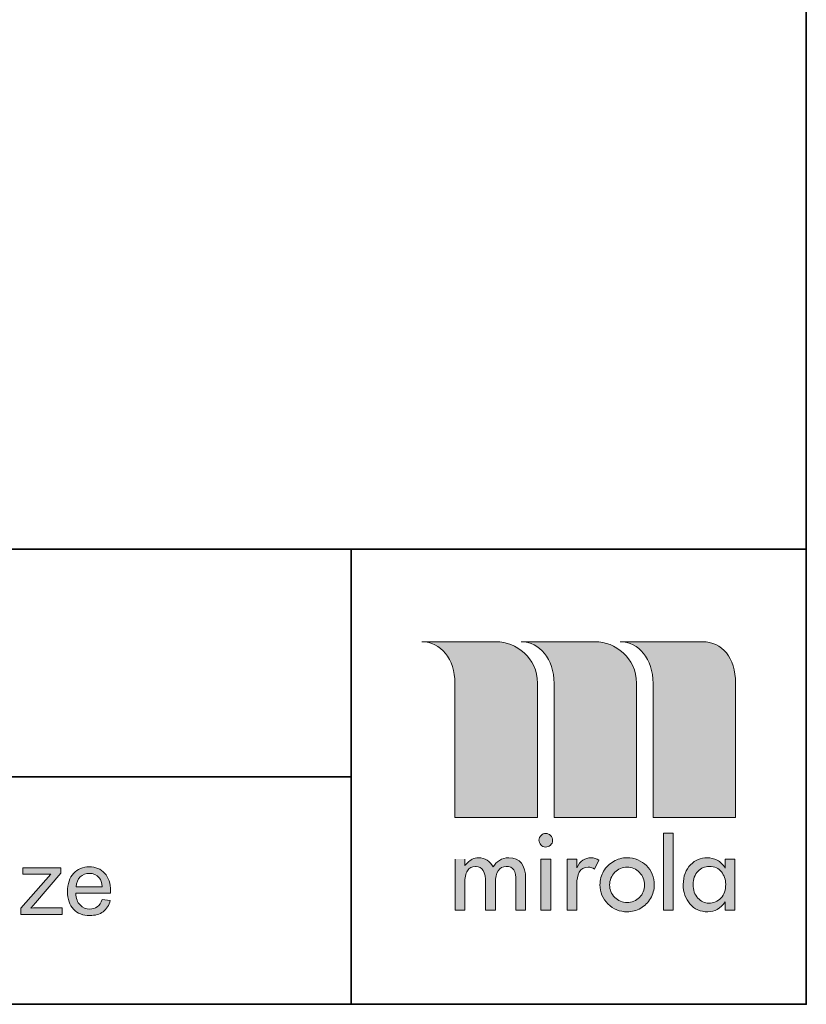
# Model space of a CAD drawing. Units: inches. Extents: x 10 to 3141, y 10 to 832.
# Drawn here: x 3036 to 3141, y 257 to 388 of the extents above; entities that cross this region are included whole.
import ezdxf

# ---------------------------------------------------------------- set-up
doc = ezdxf.new("R2010")
doc.units = ezdxf.units.IN
doc.header["$MEASUREMENT"] = 0
doc.layers.add('Layer 1', color=7, linetype='Continuous')

# ---------------------------------------------------------------- blocks, each defined once
blk = doc.blocks.new('block 6322')
at = {"layer": 'Layer 1'}
h = blk.add_hatch(color=7, dxfattribs=at)
h.dxf.hatch_style = 2
edge = h.paths.add_edge_path()
edge.add_spline(control_points=[(3036.3, 268.97), (3036.3, 268.97), (3036.3, 269.82), (3036.3, 269.82), (3036.3, 269.82), (3040.26, 274.37), (3040.26, 274.37), (3039.81, 274.35), (3039.41, 274.33), (3039.07, 274.33), (3039.07, 274.33), (3036.53, 274.33), (3036.53, 274.33), (3036.53, 274.33), (3036.53, 275.19), (3036.53, 275.19), (3036.53, 275.19), (3041.62, 275.19), (3041.62, 275.19), (3041.62, 275.19), (3041.62, 274.49), (3041.62, 274.49), (3041.62, 274.49), (3038.25, 270.54), (3038.25, 270.54), (3038.25, 270.54), (3037.6, 269.82), (3037.6, 269.82), (3038.07, 269.86), (3038.52, 269.88), (3038.93, 269.88), (3038.93, 269.88), (3041.81, 269.88), (3041.81, 269.88), (3041.81, 269.88), (3041.81, 268.97), (3041.81, 268.97), (3041.81, 268.97), (3036.3, 268.97), (3036.3, 268.97)], knot_values=[0, 0, 0, 0, 1, 1, 1, 2, 2, 2, 3, 3, 3, 4, 4, 4, 5, 5, 5, 6, 6, 6, 7, 7, 7, 8, 8, 8, 9, 9, 9, 10, 10, 10, 11, 11, 11, 12, 12, 12, 13, 13, 13, 13], degree=3, periodic=1)
h = blk.add_hatch(color=7, dxfattribs=at)
h.dxf.hatch_style = 2
edge = h.paths.add_edge_path()
edge.add_spline(control_points=[(3047.12, 270.97), (3047.12, 270.97), (3048.21, 270.84), (3048.21, 270.84), (3048.03, 270.2), (3047.71, 269.71), (3047.25, 269.35), (3046.79, 269), (3046.19, 268.83), (3045.47, 268.83), (3044.56, 268.83), (3043.84, 269.11), (3043.3, 269.67), (3042.77, 270.23), (3042.5, 271.01), (3042.5, 272.03), (3042.5, 273.07), (3042.77, 273.88), (3043.31, 274.46), (3043.85, 275.04), (3044.55, 275.33), (3045.41, 275.33), (3046.24, 275.33), (3046.92, 275.05), (3047.45, 274.48), (3047.98, 273.91), (3048.24, 273.12), (3048.24, 272.09), (3048.24, 272.03), (3048.24, 271.93), (3048.23, 271.81), (3048.23, 271.81), (3043.59, 271.81), (3043.59, 271.81), (3043.63, 271.12), (3043.83, 270.6), (3044.17, 270.24), (3044.52, 269.88), (3044.96, 269.69), (3045.47, 269.69), (3045.86, 269.69), (3046.19, 269.79), (3046.46, 270), (3046.74, 270.2), (3046.96, 270.53), (3047.12, 270.97)], knot_values=[0, 0, 0, 0, 1, 1, 1, 2, 2, 2, 3, 3, 3, 4, 4, 4, 5, 5, 5, 6, 6, 6, 7, 7, 7, 8, 8, 8, 9, 9, 9, 10, 10, 10, 11, 11, 11, 12, 12, 12, 13, 13, 13, 14, 14, 14, 15, 15, 15, 15], degree=3, periodic=1)
edge = h.paths.add_edge_path()
edge.add_spline(control_points=[(3043.65, 272.68), (3043.65, 272.68), (3047.13, 272.68), (3047.13, 272.68), (3047.08, 273.2), (3046.95, 273.59), (3046.73, 273.85), (3046.39, 274.26), (3045.96, 274.46), (3045.42, 274.46), (3044.94, 274.46), (3044.53, 274.3), (3044.2, 273.98), (3043.87, 273.65), (3043.69, 273.22), (3043.65, 272.68)], knot_values=[0, 0, 0, 0, 1, 1, 1, 2, 2, 2, 3, 3, 3, 4, 4, 4, 5, 5, 5, 5], degree=3, periodic=1)
at = {"layer": 'Layer 1', "lineweight": 0}
for points, knots in [([(3036.3, 268.97), (3036.3, 268.97), (3036.3, 269.82), (3036.3, 269.82), (3036.3, 269.82), (3040.26, 274.37), (3040.26, 274.37), (3039.81, 274.35), (3039.41, 274.33), (3039.07, 274.33), (3039.07, 274.33), (3036.53, 274.33), (3036.53, 274.33), (3036.53, 274.33), (3036.53, 275.19), (3036.53, 275.19), (3036.53, 275.19), (3041.62, 275.19), (3041.62, 275.19), (3041.62, 275.19), (3041.62, 274.49), (3041.62, 274.49), (3041.62, 274.49), (3038.25, 270.54), (3038.25, 270.54), (3038.25, 270.54), (3037.6, 269.82), (3037.6, 269.82), (3038.07, 269.86), (3038.52, 269.88), (3038.93, 269.88), (3038.93, 269.88), (3041.81, 269.88), (3041.81, 269.88), (3041.81, 269.88), (3041.81, 268.97), (3041.81, 268.97), (3041.81, 268.97), (3036.3, 268.97), (3036.3, 268.97)], [0, 0, 0, 0, 1, 1, 1, 2, 2, 2, 3, 3, 3, 4, 4, 4, 5, 5, 5, 6, 6, 6, 7, 7, 7, 8, 8, 8, 9, 9, 9, 10, 10, 10, 11, 11, 11, 12, 12, 12, 13, 13, 13, 13]), ([(3047.12, 270.97), (3047.12, 270.97), (3048.21, 270.84), (3048.21, 270.84), (3048.03, 270.2), (3047.71, 269.71), (3047.25, 269.35), (3046.79, 269), (3046.19, 268.83), (3045.47, 268.83), (3044.56, 268.83), (3043.84, 269.11), (3043.3, 269.67), (3042.77, 270.23), (3042.5, 271.01), (3042.5, 272.03), (3042.5, 273.07), (3042.77, 273.88), (3043.31, 274.46), (3043.85, 275.04), (3044.55, 275.33), (3045.41, 275.33), (3046.24, 275.33), (3046.92, 275.05), (3047.45, 274.48), (3047.98, 273.91), (3048.24, 273.12), (3048.24, 272.09), (3048.24, 272.03), (3048.24, 271.93), (3048.23, 271.81), (3048.23, 271.81), (3043.59, 271.81), (3043.59, 271.81), (3043.63, 271.12), (3043.83, 270.6), (3044.17, 270.24), (3044.52, 269.88), (3044.96, 269.69), (3045.47, 269.69), (3045.86, 269.69), (3046.19, 269.79), (3046.46, 270), (3046.74, 270.2), (3046.96, 270.53), (3047.12, 270.97)], [0, 0, 0, 0, 1, 1, 1, 2, 2, 2, 3, 3, 3, 4, 4, 4, 5, 5, 5, 6, 6, 6, 7, 7, 7, 8, 8, 8, 9, 9, 9, 10, 10, 10, 11, 11, 11, 12, 12, 12, 13, 13, 13, 14, 14, 14, 15, 15, 15, 15]), ([(3043.65, 272.68), (3043.65, 272.68), (3047.13, 272.68), (3047.13, 272.68), (3047.08, 273.2), (3046.95, 273.59), (3046.73, 273.85), (3046.39, 274.26), (3045.96, 274.46), (3045.42, 274.46), (3044.94, 274.46), (3044.53, 274.3), (3044.2, 273.98), (3043.87, 273.65), (3043.69, 273.22), (3043.65, 272.68)], [0, 0, 0, 0, 1, 1, 1, 2, 2, 2, 3, 3, 3, 4, 4, 4, 5, 5, 5, 5])]:
    blk.add_open_spline(points, degree=3, knots=knots, dxfattribs=at)

msp = doc.modelspace()

# ---------------------------------------------------------------- hatches: boundary and pattern name
at = {"layer": 'Layer 1'}
h = msp.add_hatch(color=7, dxfattribs=at)
edge = h.paths.add_edge_path()
edge.add_spline(control_points=[(3102.97, 305.34), (3102.97, 305.34), (3112.86, 305.34), (3112.86, 305.34), (3115.5, 305.34), (3118.36, 303.2), (3118.36, 299.83), (3118.36, 299.83), (3118.36, 281.91), (3118.36, 281.91), (3118.36, 281.91), (3107.37, 281.91), (3107.37, 281.91), (3107.37, 281.91), (3107.37, 299.77), (3107.37, 299.77), (3107.35, 303.04), (3105.45, 305.35), (3102.97, 305.34)], knot_values=[0, 0, 0, 0, 1, 1, 1, 2, 2, 2, 3, 3, 3, 4, 4, 4, 5, 5, 5, 6, 6, 6, 6], degree=3, periodic=1)
edge = h.paths.add_edge_path()
edge.add_spline(control_points=[(3089.76, 305.34), (3089.76, 305.34), (3099.66, 305.34), (3099.66, 305.34), (3102.29, 305.34), (3105.15, 303.2), (3105.16, 299.83), (3105.16, 299.83), (3105.16, 281.91), (3105.16, 281.91), (3105.16, 281.91), (3094.16, 281.91), (3094.16, 281.91), (3094.16, 281.91), (3094.16, 299.77), (3094.16, 299.77), (3094.14, 303.04), (3092.24, 305.35), (3089.76, 305.34)], knot_values=[0, 0, 0, 0, 1, 1, 1, 2, 2, 2, 3, 3, 3, 4, 4, 4, 5, 5, 5, 6, 6, 6, 6], degree=3, periodic=1)
edge = h.paths.add_edge_path()
edge.add_spline(control_points=[(3116.18, 305.34), (3116.18, 305.34), (3127.16, 305.34), (3127.16, 305.34), (3129.79, 305.34), (3131.57, 303.2), (3131.57, 299.83), (3131.57, 299.83), (3131.57, 281.91), (3131.57, 281.91), (3131.57, 281.91), (3120.57, 281.91), (3120.57, 281.91), (3120.57, 281.91), (3120.57, 299.77), (3120.57, 299.77), (3120.56, 303.04), (3118.66, 305.35), (3116.18, 305.34)], knot_values=[0, 0, 0, 0, 1, 1, 1, 2, 2, 2, 3, 3, 3, 4, 4, 4, 5, 5, 5, 6, 6, 6, 6], degree=3, periodic=1)
edge = h.paths.add_edge_path()
edge.add_spline(control_points=[(3130.25, 273.01), (3130.25, 273.63), (3130.06, 274.18), (3129.68, 274.65), (3129.5, 274.89), (3129.27, 275.07), (3129.01, 275.19), (3128.74, 275.32), (3128.43, 275.38), (3128.08, 275.38), (3128.08, 275.38), (3128.02, 275.38), (3128.02, 275.38), (3127.49, 275.38), (3127.01, 275.17), (3126.57, 274.75), (3126.12, 274.3), (3125.9, 273.71), (3125.9, 272.98), (3125.9, 272.24), (3126.11, 271.63), (3126.54, 271.17), (3126.96, 270.7), (3127.45, 270.47), (3127.99, 270.47), (3128.64, 270.47), (3129.19, 270.71), (3129.62, 271.17), (3130.04, 271.61), (3130.25, 272.22), (3130.25, 273.01)], knot_values=[0, 0, 0, 0, 1, 1, 1, 2, 2, 2, 3, 3, 3, 4, 4, 4, 5, 5, 5, 6, 6, 6, 7, 7, 7, 8, 8, 8, 9, 9, 9, 10, 10, 10, 10], degree=3, periodic=1)
edge = h.paths.add_edge_path()
edge.add_spline(control_points=[(3130.19, 276.35), (3130.19, 276.35), (3131.49, 276.35), (3131.49, 276.35), (3131.49, 276.35), (3131.49, 269.56), (3131.49, 269.56), (3131.49, 269.56), (3130.19, 269.56), (3130.19, 269.56), (3130.19, 269.56), (3130.19, 270.66), (3130.19, 270.66), (3129.56, 269.77), (3128.78, 269.33), (3127.85, 269.33), (3126.88, 269.33), (3126.09, 269.68), (3125.49, 270.38), (3124.89, 271.08), (3124.59, 271.94), (3124.59, 272.98), (3124.59, 274.07), (3124.92, 274.95), (3125.58, 275.61), (3126.2, 276.23), (3126.92, 276.54), (3127.76, 276.54), (3127.76, 276.54), (3127.85, 276.54), (3127.85, 276.54), (3128.25, 276.54), (3128.67, 276.43), (3129.11, 276.21), (3129.55, 275.99), (3129.91, 275.64), (3130.19, 275.16), (3130.19, 275.16), (3130.19, 276.35), (3130.19, 276.35)], knot_values=[0, 0, 0, 0, 1, 1, 1, 2, 2, 2, 3, 3, 3, 4, 4, 4, 5, 5, 5, 6, 6, 6, 7, 7, 7, 8, 8, 8, 9, 9, 9, 10, 10, 10, 11, 11, 11, 12, 12, 12, 13, 13, 13, 13], degree=3, periodic=1)
h.paths.add_polyline_path([(3121.95, 279.8), (3123.26, 279.8), (3123.26, 269.56), (3121.95, 269.56)])
edge = h.paths.add_edge_path()
edge.add_spline(control_points=[(3117.11, 276.54), (3117.62, 276.54), (3118.09, 276.44), (3118.53, 276.25), (3118.97, 276.07), (3119.36, 275.82), (3119.68, 275.49), (3120.01, 275.17), (3120.27, 274.79), (3120.45, 274.35), (3120.63, 273.9), (3120.73, 273.43), (3120.73, 272.92), (3120.73, 272.26), (3120.56, 271.66), (3120.23, 271.11), (3119.91, 270.57), (3119.47, 270.13), (3118.93, 269.81), (3118.39, 269.49), (3117.78, 269.33), (3117.11, 269.33), (3116.12, 269.33), (3115.27, 269.68), (3114.56, 270.38), (3113.85, 271.09), (3113.49, 271.93), (3113.49, 272.92), (3113.49, 273.6), (3113.66, 274.21), (3113.98, 274.75), (3114.31, 275.29), (3114.75, 275.72), (3115.3, 276.05), (3115.84, 276.37), (3116.45, 276.54), (3117.11, 276.54)], knot_values=[0, 0, 0, 0, 1, 1, 1, 2, 2, 2, 3, 3, 3, 4, 4, 4, 5, 5, 5, 6, 6, 6, 7, 7, 7, 8, 8, 8, 9, 9, 9, 10, 10, 10, 11, 11, 11, 12, 12, 12, 12], degree=3, periodic=1)
edge = h.paths.add_edge_path()
edge.add_spline(control_points=[(3117.11, 275.29), (3116.47, 275.29), (3115.92, 275.06), (3115.48, 274.6), (3115.01, 274.12), (3114.78, 273.56), (3114.78, 272.92), (3114.78, 272.27), (3115.01, 271.72), (3115.46, 271.26), (3115.92, 270.81), (3116.47, 270.58), (3117.11, 270.58), (3117.76, 270.58), (3118.31, 270.8), (3118.76, 271.26), (3119.2, 271.71), (3119.43, 272.26), (3119.43, 272.92), (3119.43, 273.57), (3119.2, 274.13), (3118.76, 274.59), (3118.31, 275.06), (3117.76, 275.29), (3117.11, 275.29)], knot_values=[0, 0, 0, 0, 1, 1, 1, 2, 2, 2, 3, 3, 3, 4, 4, 4, 5, 5, 5, 6, 6, 6, 7, 7, 7, 8, 8, 8, 8], degree=3, periodic=1)
edge = h.paths.add_edge_path()
edge.add_spline(control_points=[(3110.4, 276.35), (3110.4, 276.35), (3110.4, 275.19), (3110.4, 275.19), (3110.61, 275.66), (3110.89, 276), (3111.22, 276.21), (3111.55, 276.43), (3111.89, 276.54), (3112.26, 276.54), (3112.7, 276.54), (3113.06, 276.43), (3113.36, 276.23), (3113.36, 276.23), (3112.77, 275.02), (3112.77, 275.02), (3112.56, 275.19), (3112.26, 275.28), (3111.9, 275.28), (3111.35, 275.28), (3110.96, 275.06), (3110.73, 274.62), (3110.51, 274.17), (3110.4, 273.64), (3110.4, 273.01), (3110.4, 273.01), (3110.4, 269.56), (3110.4, 269.56), (3110.4, 269.56), (3109.1, 269.56), (3109.1, 269.56), (3109.1, 269.56), (3109.1, 276.35), (3109.1, 276.35), (3109.1, 276.35), (3110.4, 276.35), (3110.4, 276.35)], knot_values=[0, 0, 0, 0, 1, 1, 1, 2, 2, 2, 3, 3, 3, 4, 4, 4, 5, 5, 5, 6, 6, 6, 7, 7, 7, 8, 8, 8, 9, 9, 9, 10, 10, 10, 11, 11, 11, 12, 12, 12, 12], degree=3, periodic=1)
h.paths.add_polyline_path([(3105.62, 276.35), (3106.93, 276.35), (3106.93, 269.56), (3105.62, 269.56)])
edge = h.paths.add_edge_path()
edge.add_spline(control_points=[(3106.27, 279.77), (3106.53, 279.77), (3106.74, 279.68), (3106.91, 279.5), (3107.08, 279.32), (3107.17, 279.1), (3107.17, 278.84), (3107.17, 278.59), (3107.07, 278.38), (3106.88, 278.21), (3106.69, 278.04), (3106.48, 277.96), (3106.24, 277.96), (3105.98, 277.96), (3105.77, 278.06), (3105.61, 278.26), (3105.44, 278.45), (3105.36, 278.67), (3105.36, 278.9), (3105.36, 279.01), (3105.39, 279.12), (3105.44, 279.22), (3105.49, 279.33), (3105.56, 279.43), (3105.65, 279.52), (3105.81, 279.69), (3106.02, 279.77), (3106.27, 279.77)], knot_values=[0, 0, 0, 0, 1, 1, 1, 2, 2, 2, 3, 3, 3, 4, 4, 4, 5, 5, 5, 6, 6, 6, 7, 7, 7, 8, 8, 8, 9, 9, 9, 9], degree=3, periodic=1)
edge = h.paths.add_edge_path()
edge.add_spline(control_points=[(3095.46, 276.35), (3095.46, 276.35), (3095.46, 275.5), (3095.46, 275.5), (3095.46, 275.5), (3095.49, 275.5), (3095.49, 275.5), (3095.54, 275.58), (3095.66, 275.71), (3095.86, 275.91), (3096.03, 276.08), (3096.23, 276.23), (3096.47, 276.35), (3096.71, 276.47), (3096.99, 276.54), (3097.3, 276.54), (3097.72, 276.54), (3098.1, 276.43), (3098.43, 276.22), (3098.76, 276.01), (3099.04, 275.71), (3099.26, 275.32), (3099.46, 275.67), (3099.74, 275.96), (3100.09, 276.19), (3100.45, 276.42), (3100.86, 276.54), (3101.33, 276.54), (3102.83, 276.54), (3103.58, 275.59), (3103.58, 273.72), (3103.58, 273.72), (3103.58, 269.56), (3103.58, 269.56), (3103.58, 269.56), (3102.28, 269.56), (3102.28, 269.56), (3102.28, 269.56), (3102.28, 273.44), (3102.28, 273.44), (3102.28, 274.12), (3102.19, 274.62), (3101.99, 274.93), (3101.79, 275.23), (3101.45, 275.38), (3100.98, 275.38), (3100.52, 275.38), (3100.17, 275.19), (3099.92, 274.81), (3099.67, 274.42), (3099.55, 273.9), (3099.55, 273.23), (3099.55, 273.23), (3099.55, 269.56), (3099.55, 269.56), (3099.55, 269.56), (3098.25, 269.56), (3098.25, 269.56), (3098.25, 269.56), (3098.25, 273.18), (3098.25, 273.18), (3098.25, 274.65), (3097.82, 275.38), (3096.97, 275.38), (3096.97, 275.38), (3096.88, 275.38), (3096.88, 275.38), (3096.41, 275.38), (3096.06, 275.19), (3095.82, 274.81), (3095.58, 274.42), (3095.46, 273.86), (3095.46, 273.12), (3095.46, 273.12), (3095.46, 269.56), (3095.46, 269.56), (3095.46, 269.56), (3094.18, 269.56), (3094.18, 269.56), (3094.18, 269.56), (3094.18, 276.35), (3094.18, 276.35)], knot_values=[0, 0, 0, 0, 1, 1, 1, 2, 2, 2, 3, 3, 3, 4, 4, 4, 5, 5, 5, 6, 6, 6, 7, 7, 7, 8, 8, 8, 9, 9, 9, 10, 10, 10, 11, 11, 11, 12, 12, 12, 13, 13, 13, 14, 14, 14, 15, 15, 15, 16, 16, 16, 17, 17, 17, 18, 18, 18, 19, 19, 19, 20, 20, 20, 21, 21, 21, 22, 22, 22, 23, 23, 23, 24, 24, 24, 25, 25, 25, 26, 26, 26, 27, 27, 27, 27], degree=3, periodic=0)
edge.add_line((3094.18, 276.35), (3095.46, 276.35))

# ---------------------------------------------------------------- linework, layer by layer
at = {"layer": 'Layer 1', "lineweight": 0}
for points in [[(3141, 317.67), (2319, 317.67), (2319, 832), (3141, 832), (3141, 317.67)], [(3121.95, 279.8), (3123.26, 279.8), (3123.26, 269.56), (3121.95, 269.56), (3121.95, 279.8)], [(3105.62, 276.35), (3106.93, 276.35), (3106.93, 269.56), (3105.62, 269.56), (3105.62, 276.35)]]:
    msp.add_lwpolyline(points, dxfattribs=at)
at = {"layer": 'Layer 1', "color": 7, "lineweight": 35}
for points in [[(3141, 832), (3141, 257), (2319, 257), (2319, 832), (3141, 832)], [(2751.56, 317.67), (3141, 317.67)], [(3080.33, 317.67), (3080.33, 257)], [(3080.33, 287.33), (2751.56, 287.33)]]:
    msp.add_lwpolyline(points, dxfattribs=at)
at = {"layer": 'Layer 1', "lineweight": 0}
for points, knots in [([(3089.76, 305.34), (3089.76, 305.34), (3099.66, 305.34), (3099.66, 305.34), (3102.29, 305.34), (3105.15, 303.2), (3105.16, 299.83), (3105.16, 299.83), (3105.16, 281.91), (3105.16, 281.91), (3105.16, 281.91), (3094.16, 281.91), (3094.16, 281.91), (3094.16, 281.91), (3094.16, 299.77), (3094.16, 299.77), (3094.14, 303.04), (3092.24, 305.35), (3089.76, 305.34)], [0, 0, 0, 0, 1, 1, 1, 2, 2, 2, 3, 3, 3, 4, 4, 4, 5, 5, 5, 6, 6, 6, 6]), ([(3102.97, 305.34), (3102.97, 305.34), (3112.86, 305.34), (3112.86, 305.34), (3115.5, 305.34), (3118.36, 303.2), (3118.36, 299.83), (3118.36, 299.83), (3118.36, 281.91), (3118.36, 281.91), (3118.36, 281.91), (3107.37, 281.91), (3107.37, 281.91), (3107.37, 281.91), (3107.37, 299.77), (3107.37, 299.77), (3107.35, 303.04), (3105.45, 305.35), (3102.97, 305.34)], [0, 0, 0, 0, 1, 1, 1, 2, 2, 2, 3, 3, 3, 4, 4, 4, 5, 5, 5, 6, 6, 6, 6]), ([(3116.18, 305.34), (3116.18, 305.34), (3127.16, 305.34), (3127.16, 305.34), (3129.79, 305.34), (3131.57, 303.2), (3131.57, 299.83), (3131.57, 299.83), (3131.57, 281.91), (3131.57, 281.91), (3131.57, 281.91), (3120.57, 281.91), (3120.57, 281.91), (3120.57, 281.91), (3120.57, 299.77), (3120.57, 299.77), (3120.56, 303.04), (3118.66, 305.35), (3116.18, 305.34)], [0, 0, 0, 0, 1, 1, 1, 2, 2, 2, 3, 3, 3, 4, 4, 4, 5, 5, 5, 6, 6, 6, 6]), ([(3106.27, 279.77), (3106.53, 279.77), (3106.74, 279.68), (3106.91, 279.5), (3107.08, 279.32), (3107.17, 279.1), (3107.17, 278.84), (3107.17, 278.59), (3107.07, 278.38), (3106.88, 278.21), (3106.69, 278.04), (3106.48, 277.96), (3106.24, 277.96), (3105.98, 277.96), (3105.77, 278.06), (3105.61, 278.26), (3105.44, 278.45), (3105.36, 278.67), (3105.36, 278.9), (3105.36, 279.01), (3105.39, 279.12), (3105.44, 279.22), (3105.49, 279.33), (3105.56, 279.43), (3105.65, 279.52), (3105.81, 279.69), (3106.02, 279.77), (3106.27, 279.77)], [0, 0, 0, 0, 1, 1, 1, 2, 2, 2, 3, 3, 3, 4, 4, 4, 5, 5, 5, 6, 6, 6, 7, 7, 7, 8, 8, 8, 9, 9, 9, 9]), ([(3095.46, 276.35), (3095.46, 276.35), (3095.46, 275.5), (3095.46, 275.5), (3095.46, 275.5), (3095.49, 275.5), (3095.49, 275.5), (3095.54, 275.58), (3095.66, 275.71), (3095.86, 275.91), (3096.03, 276.08), (3096.23, 276.23), (3096.47, 276.35), (3096.71, 276.47), (3096.99, 276.54), (3097.3, 276.54), (3097.72, 276.54), (3098.1, 276.43), (3098.43, 276.22), (3098.76, 276.01), (3099.04, 275.71), (3099.26, 275.32), (3099.46, 275.67), (3099.74, 275.96), (3100.09, 276.19), (3100.45, 276.42), (3100.86, 276.54), (3101.33, 276.54), (3102.83, 276.54), (3103.58, 275.59), (3103.58, 273.72), (3103.58, 273.72), (3103.58, 269.56), (3103.58, 269.56), (3103.58, 269.56), (3102.28, 269.56), (3102.28, 269.56), (3102.28, 269.56), (3102.28, 273.44), (3102.28, 273.44), (3102.28, 274.12), (3102.19, 274.62), (3101.99, 274.93), (3101.79, 275.23), (3101.45, 275.38), (3100.98, 275.38), (3100.52, 275.38), (3100.17, 275.19), (3099.92, 274.81), (3099.67, 274.42), (3099.55, 273.9), (3099.55, 273.23), (3099.55, 273.23), (3099.55, 269.56), (3099.55, 269.56), (3099.55, 269.56), (3098.25, 269.56), (3098.25, 269.56), (3098.25, 269.56), (3098.25, 273.18), (3098.25, 273.18), (3098.25, 274.65), (3097.82, 275.38), (3096.97, 275.38), (3096.97, 275.38), (3096.88, 275.38), (3096.88, 275.38), (3096.41, 275.38), (3096.06, 275.19), (3095.82, 274.81), (3095.58, 274.42), (3095.46, 273.86), (3095.46, 273.12), (3095.46, 273.12), (3095.46, 269.56), (3095.46, 269.56), (3095.46, 269.56), (3094.18, 269.56), (3094.18, 269.56), (3094.18, 269.56), (3094.18, 276.35), (3094.18, 276.35)], [0, 0, 0, 0, 1, 1, 1, 2, 2, 2, 3, 3, 3, 4, 4, 4, 5, 5, 5, 6, 6, 6, 7, 7, 7, 8, 8, 8, 9, 9, 9, 10, 10, 10, 11, 11, 11, 12, 12, 12, 13, 13, 13, 14, 14, 14, 15, 15, 15, 16, 16, 16, 17, 17, 17, 18, 18, 18, 19, 19, 19, 20, 20, 20, 21, 21, 21, 22, 22, 22, 23, 23, 23, 24, 24, 24, 25, 25, 25, 26, 26, 26, 27, 27, 27, 27]), ([(3110.4, 276.35), (3110.4, 276.35), (3110.4, 275.19), (3110.4, 275.19), (3110.61, 275.66), (3110.89, 276), (3111.22, 276.21), (3111.55, 276.43), (3111.89, 276.54), (3112.26, 276.54), (3112.7, 276.54), (3113.06, 276.43), (3113.36, 276.23), (3113.36, 276.23), (3112.77, 275.02), (3112.77, 275.02), (3112.56, 275.19), (3112.26, 275.28), (3111.9, 275.28), (3111.35, 275.28), (3110.96, 275.06), (3110.73, 274.62), (3110.51, 274.17), (3110.4, 273.64), (3110.4, 273.01), (3110.4, 273.01), (3110.4, 269.56), (3110.4, 269.56), (3110.4, 269.56), (3109.1, 269.56), (3109.1, 269.56), (3109.1, 269.56), (3109.1, 276.35), (3109.1, 276.35), (3109.1, 276.35), (3110.4, 276.35), (3110.4, 276.35)], [0, 0, 0, 0, 1, 1, 1, 2, 2, 2, 3, 3, 3, 4, 4, 4, 5, 5, 5, 6, 6, 6, 7, 7, 7, 8, 8, 8, 9, 9, 9, 10, 10, 10, 11, 11, 11, 12, 12, 12, 12]), ([(3117.11, 276.54), (3117.62, 276.54), (3118.09, 276.44), (3118.53, 276.25), (3118.97, 276.07), (3119.36, 275.82), (3119.68, 275.49), (3120.01, 275.17), (3120.27, 274.79), (3120.45, 274.35), (3120.63, 273.9), (3120.73, 273.43), (3120.73, 272.92), (3120.73, 272.26), (3120.56, 271.66), (3120.23, 271.11), (3119.91, 270.57), (3119.47, 270.13), (3118.93, 269.81), (3118.39, 269.49), (3117.78, 269.33), (3117.11, 269.33), (3116.12, 269.33), (3115.27, 269.68), (3114.56, 270.38), (3113.85, 271.09), (3113.49, 271.93), (3113.49, 272.92), (3113.49, 273.6), (3113.66, 274.21), (3113.98, 274.75), (3114.31, 275.29), (3114.75, 275.72), (3115.3, 276.05), (3115.84, 276.37), (3116.45, 276.54), (3117.11, 276.54)], [0, 0, 0, 0, 1, 1, 1, 2, 2, 2, 3, 3, 3, 4, 4, 4, 5, 5, 5, 6, 6, 6, 7, 7, 7, 8, 8, 8, 9, 9, 9, 10, 10, 10, 11, 11, 11, 12, 12, 12, 12]), ([(3130.19, 276.35), (3130.19, 276.35), (3131.49, 276.35), (3131.49, 276.35), (3131.49, 276.35), (3131.49, 269.56), (3131.49, 269.56), (3131.49, 269.56), (3130.19, 269.56), (3130.19, 269.56), (3130.19, 269.56), (3130.19, 270.66), (3130.19, 270.66), (3129.56, 269.77), (3128.78, 269.33), (3127.85, 269.33), (3126.88, 269.33), (3126.09, 269.68), (3125.49, 270.38), (3124.89, 271.08), (3124.59, 271.94), (3124.59, 272.98), (3124.59, 274.07), (3124.92, 274.95), (3125.58, 275.61), (3126.2, 276.23), (3126.92, 276.54), (3127.76, 276.54), (3127.76, 276.54), (3127.85, 276.54), (3127.85, 276.54), (3128.25, 276.54), (3128.67, 276.43), (3129.11, 276.21), (3129.55, 275.99), (3129.91, 275.64), (3130.19, 275.16), (3130.19, 275.16), (3130.19, 276.35), (3130.19, 276.35)], [0, 0, 0, 0, 1, 1, 1, 2, 2, 2, 3, 3, 3, 4, 4, 4, 5, 5, 5, 6, 6, 6, 7, 7, 7, 8, 8, 8, 9, 9, 9, 10, 10, 10, 11, 11, 11, 12, 12, 12, 13, 13, 13, 13]), ([(3117.11, 275.29), (3116.47, 275.29), (3115.92, 275.06), (3115.48, 274.6), (3115.01, 274.12), (3114.78, 273.56), (3114.78, 272.92), (3114.78, 272.27), (3115.01, 271.72), (3115.46, 271.26), (3115.92, 270.81), (3116.47, 270.58), (3117.11, 270.58), (3117.76, 270.58), (3118.31, 270.8), (3118.76, 271.26), (3119.2, 271.71), (3119.43, 272.26), (3119.43, 272.92), (3119.43, 273.57), (3119.2, 274.13), (3118.76, 274.59), (3118.31, 275.06), (3117.76, 275.29), (3117.11, 275.29)], [0, 0, 0, 0, 1, 1, 1, 2, 2, 2, 3, 3, 3, 4, 4, 4, 5, 5, 5, 6, 6, 6, 7, 7, 7, 8, 8, 8, 8]), ([(3130.25, 273.01), (3130.25, 273.63), (3130.06, 274.18), (3129.68, 274.65), (3129.5, 274.89), (3129.27, 275.07), (3129.01, 275.19), (3128.74, 275.32), (3128.43, 275.38), (3128.08, 275.38), (3128.08, 275.38), (3128.02, 275.38), (3128.02, 275.38), (3127.49, 275.38), (3127.01, 275.17), (3126.57, 274.75), (3126.12, 274.3), (3125.9, 273.71), (3125.9, 272.98), (3125.9, 272.24), (3126.11, 271.63), (3126.54, 271.17), (3126.96, 270.7), (3127.45, 270.47), (3127.99, 270.47), (3128.64, 270.47), (3129.19, 270.71), (3129.62, 271.17), (3130.04, 271.61), (3130.25, 272.22), (3130.25, 273.01)], [0, 0, 0, 0, 1, 1, 1, 2, 2, 2, 3, 3, 3, 4, 4, 4, 5, 5, 5, 6, 6, 6, 7, 7, 7, 8, 8, 8, 9, 9, 9, 10, 10, 10, 10])]:
    msp.add_open_spline(points, degree=3, knots=knots, dxfattribs=at)

# ---------------------------------------------------------------- block references
at = {"layer": 'Layer 1'}
msp.add_blockref('block 6322', (0, 0), dxfattribs=at)

doc.saveas('drawing.dxf')
